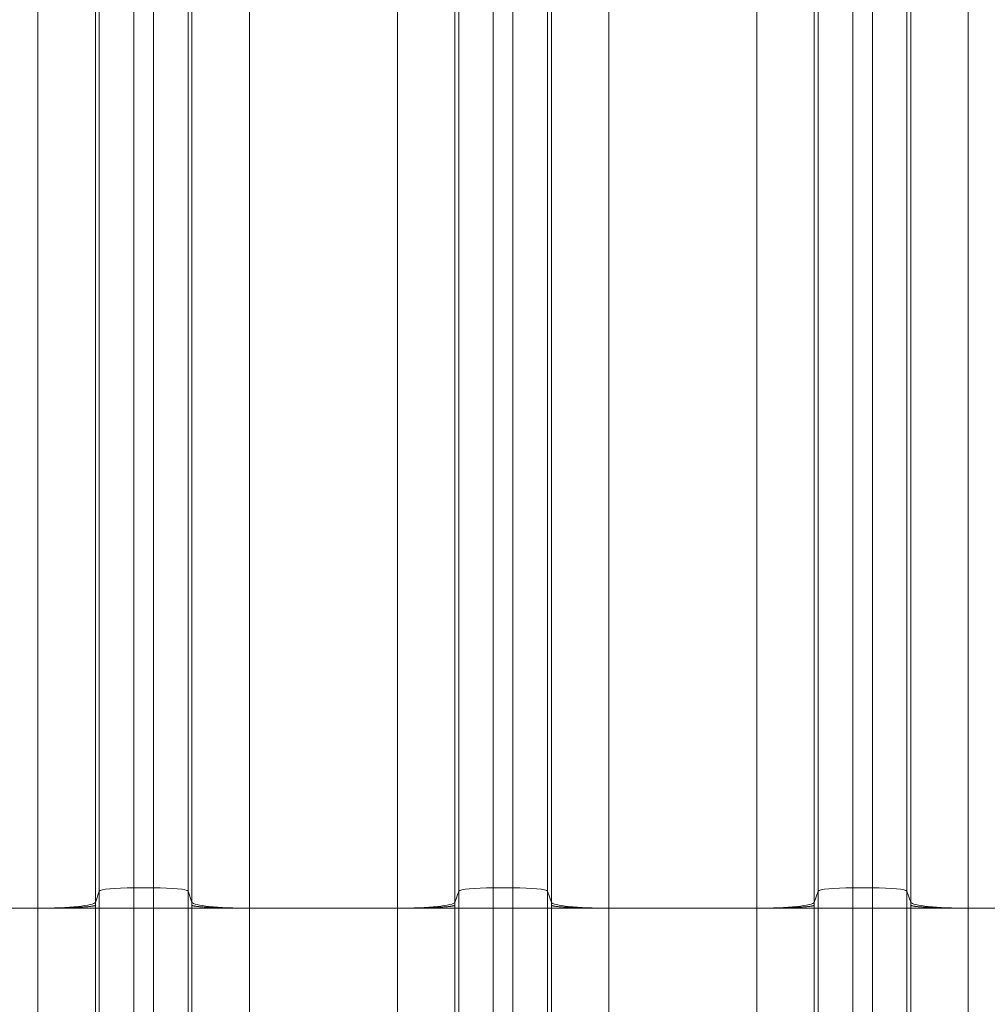
# Model space of a CAD drawing. Extents: x -9 to 599, y 206 to 636.
# Drawn here: x 266 to 293, y 517 to 545 of the extents above; entities that cross this region are included whole.
import ezdxf

# ---------------------------------------------------------------- set-up
doc = ezdxf.new("R2010")
doc.units = 0
doc.header["$MEASUREMENT"] = 0
doc.layers.add('1', color=7, linetype='Continuous', lineweight=0)

msp = doc.modelspace()

# ---------------------------------------------------------------- linework, layer by layer
at = {"layer": '1', "color": 25, "lineweight": 18}
for p, q in [((268.724, 548.715), (268.724, 520.473)), ((269.277, 520.473), (269.277, 548.715)), ((278.788, 548.715), (278.788, 520.473)), ((279.341, 520.473), (279.341, 548.715)), ((288.853, 548.715), (288.853, 520.473)), ((289.406, 520.473), (289.406, 548.715)), ((267.759, 520.375), (267.759, 548.618)), ((270.243, 548.618), (270.243, 520.375)), ((277.823, 520.375), (277.823, 548.618)), ((280.307, 548.618), (280.307, 520.375)), ((287.887, 520.375), (287.887, 548.618)), ((290.371, 548.618), (290.371, 520.375)), ((267.649, 548.306), (267.649, 520.064)), ((270.352, 520.064), (270.352, 548.306)), ((277.713, 548.306), (277.713, 520.064)), ((280.417, 520.064), (280.417, 548.306)), ((287.777, 548.306), (287.777, 520.064)), ((290.481, 520.064), (290.481, 548.306)), ((266.04, 519.902), (266.04, 548.144)), ((271.962, 548.144), (271.962, 519.902)), ((276.104, 519.902), (276.104, 548.144)), ((282.026, 548.144), (282.026, 519.902)), ((286.168, 519.902), (286.168, 548.144)), ((292.09, 548.144), (292.09, 519.902)), ((267.649, 520.064), (267.759, 520.375)), ((267.759, 519.902), (267.759, 520.375)), ((268.724, 520.473), (269.277, 520.473)), ((268.724, 520.473), (268.724, 519.902)), ((269.277, 519.902), (269.277, 520.473)), ((270.243, 520.375), (270.352, 520.064)), ((270.243, 520.375), (270.243, 519.902)), ((277.713, 520.064), (277.823, 520.375)), ((277.823, 519.902), (277.823, 520.375)), ((278.788, 520.473), (279.341, 520.473)), ((278.788, 520.473), (278.788, 519.902)), ((279.341, 519.902), (279.341, 520.473)), ((280.307, 520.375), (280.417, 520.064)), ((280.307, 520.375), (280.307, 519.902)), ((287.777, 520.064), (287.887, 520.375)), ((287.887, 519.902), (287.887, 520.375)), ((288.853, 520.473), (289.406, 520.473)), ((288.853, 520.473), (288.853, 519.902)), ((289.406, 519.902), (289.406, 520.473)), ((290.371, 520.375), (290.481, 520.064)), ((290.371, 520.375), (290.371, 519.902)), ((266.04, 519.902), (261.897, 519.902)), ((266.04, 515.071), (266.04, 519.902)), ((266.04, 519.902), (267.649, 519.902)), ((267.649, 519.902), (267.649, 515.071)), ((267.759, 519.902), (267.649, 519.902)), ((267.759, 519.902), (268.724, 519.902)), ((267.759, 515.071), (267.759, 519.902)), ((268.724, 519.902), (269.277, 519.902)), ((268.724, 519.902), (268.724, 515.071)), ((269.277, 515.071), (269.277, 519.902)), ((269.277, 519.902), (270.243, 519.902)), ((270.243, 519.902), (270.352, 519.902)), ((270.243, 519.902), (270.243, 515.071)), ((270.352, 519.902), (271.962, 519.902)), ((270.352, 515.071), (270.352, 519.902)), ((276.104, 519.902), (271.962, 519.902)), ((271.962, 519.902), (271.962, 515.071)), ((276.104, 515.071), (276.104, 519.902)), ((276.104, 519.902), (277.713, 519.902)), ((277.713, 519.902), (277.713, 515.071)), ((277.823, 519.902), (277.713, 519.902)), ((277.823, 515.071), (277.823, 519.902)), ((277.823, 519.902), (278.788, 519.902)), ((278.788, 519.902), (278.788, 515.071)), ((278.788, 519.902), (279.341, 519.902)), ((279.341, 515.071), (279.341, 519.902)), ((279.341, 519.902), (280.307, 519.902)), ((280.307, 519.902), (280.417, 519.902)), ((280.307, 519.902), (280.307, 515.071)), ((280.417, 519.902), (282.026, 519.902)), ((280.417, 515.071), (280.417, 519.902)), ((286.168, 519.902), (282.026, 519.902)), ((282.026, 519.902), (282.026, 515.071)), ((286.168, 515.071), (286.168, 519.902)), ((286.168, 519.902), (287.777, 519.902)), ((287.777, 519.902), (287.887, 519.902)), ((287.777, 519.902), (287.777, 515.071)), ((287.887, 515.071), (287.887, 519.902)), ((287.887, 519.902), (288.853, 519.902)), ((288.853, 519.902), (288.853, 515.071)), ((288.853, 519.902), (289.406, 519.902)), ((289.406, 515.071), (289.406, 519.902)), ((289.406, 519.902), (290.371, 519.902)), ((290.481, 519.902), (290.371, 519.902)), ((290.371, 519.902), (290.371, 515.071)), ((292.09, 519.902), (290.481, 519.902)), ((290.481, 515.071), (290.481, 519.902)), ((296.232, 519.902), (292.09, 519.902)), ((292.09, 519.902), (292.09, 515.071))]:
    msp.add_line(p, q, dxfattribs=at)
at = {"layer": '1', "color": 81, "lineweight": 70}
msp.add_open_spline([(338.035, 600.601), (301.648, 600.601), (265.261, 600.601), (228.874, 600.601), (228.874, 590.589), (228.874, 580.578), (228.874, 570.567), (229.119, 561.72), (229.26, 552.873), (229.242, 544.027), (229.225, 535.18), (229.049, 526.333), (228.874, 517.486), (228.699, 508.64), (228.523, 499.793), (228.506, 490.946), (228.488, 482.099), (228.629, 473.252), (228.874, 464.406), (228.874, 461.99), (228.874, 459.574), (228.874, 457.157), (265.261, 457.157), (301.648, 457.157), (338.035, 457.157), (338.035, 504.972), (338.035, 552.786), (338.035, 600.601)], degree=3, knots=[0, 0, 0, 0, 1, 1, 1, 2, 2, 2, 3, 3, 3, 4, 4, 4, 5, 5, 5, 6, 6, 6, 7, 7, 7, 8, 8, 8, 9, 9, 9, 9], dxfattribs=at)
at = {"layer": '1', "color": 25, "lineweight": 18}
for points in [[(268.724, 520.473), (268.204, 520.473), (267.778, 520.43), (267.759, 520.375)], [(270.243, 520.375), (270.223, 520.43), (269.797, 520.473), (269.277, 520.473)], [(278.788, 520.473), (278.269, 520.473), (277.842, 520.43), (277.823, 520.375)], [(280.307, 520.375), (280.288, 520.43), (279.861, 520.473), (279.341, 520.473)], [(288.853, 520.473), (288.333, 520.473), (287.906, 520.43), (287.887, 520.375)], [(290.371, 520.375), (290.352, 520.43), (289.925, 520.473), (289.406, 520.473)], [(266.04, 519.902), (266.906, 519.902), (267.617, 519.973), (267.649, 520.064)], [(267.649, 520.064), (267.649, 520.037), (267.649, 520.01), (267.649, 519.983)], [(270.352, 520.064), (270.384, 519.973), (271.095, 519.902), (271.962, 519.902)], [(270.352, 519.983), (270.352, 520.01), (270.352, 520.037), (270.352, 520.064)], [(276.104, 519.902), (276.97, 519.902), (277.681, 519.973), (277.713, 520.064)], [(277.713, 520.064), (277.713, 520.037), (277.713, 520.01), (277.713, 519.983)], [(280.417, 520.064), (280.449, 519.973), (281.16, 519.902), (282.026, 519.902)], [(280.417, 519.983), (280.417, 520.01), (280.417, 520.037), (280.417, 520.064)], [(286.168, 519.902), (287.034, 519.902), (287.745, 519.973), (287.777, 520.064)], [(287.777, 520.064), (287.777, 520.037), (287.777, 520.01), (287.777, 519.983)], [(290.481, 520.064), (290.513, 519.973), (291.224, 519.902), (292.09, 519.902)], [(290.481, 519.983), (290.481, 520.01), (290.481, 520.037), (290.481, 520.064)], [(267.649, 519.983), (267.649, 519.956), (267.649, 519.929), (267.649, 519.902)], [(270.352, 519.902), (270.352, 519.929), (270.352, 519.956), (270.352, 519.983)], [(277.713, 519.983), (277.713, 519.956), (277.713, 519.929), (277.713, 519.902)], [(280.417, 519.902), (280.417, 519.929), (280.417, 519.956), (280.417, 519.983)], [(287.777, 519.983), (287.777, 519.956), (287.777, 519.929), (287.777, 519.902)], [(290.481, 519.902), (290.481, 519.929), (290.481, 519.956), (290.481, 519.983)]]:
    msp.add_open_spline(points, degree=3, dxfattribs=at)
for points in [[(266.04, 519.902), (266.066, 519.902), (266.091, 519.902), (266.117, 519.902), (266.143, 519.902), (266.169, 519.902), (266.194, 519.902), (266.22, 519.902), (266.245, 519.902), (266.271, 519.903), (266.296, 519.903), (266.321, 519.903), (266.346, 519.903), (266.371, 519.904), (266.396, 519.904), (266.421, 519.904), (266.446, 519.904), (266.471, 519.905), (266.496, 519.905), (266.521, 519.906), (266.545, 519.906), (266.57, 519.906), (266.571, 519.907), (266.573, 519.907), (266.574, 519.907), (266.576, 519.907), (266.577, 519.907), (266.579, 519.907), (266.582, 519.907), (266.585, 519.907), (266.588, 519.907), (266.594, 519.907), (266.6, 519.907), (266.606, 519.907), (266.618, 519.907), (266.63, 519.908), (266.642, 519.908), (266.666, 519.908), (266.69, 519.909), (266.713, 519.91), (266.737, 519.91), (266.76, 519.911), (266.782, 519.911), (266.805, 519.912), (266.827, 519.913), (266.85, 519.913), (266.872, 519.914), (266.894, 519.915), (266.915, 519.915), (266.937, 519.916), (266.958, 519.917), (266.979, 519.918), (267, 519.918), (267.02, 519.919), (267.041, 519.92), (267.042, 519.92), (267.043, 519.92), (267.045, 519.92), (267.046, 519.92), (267.047, 519.92), (267.048, 519.92), (267.051, 519.92), (267.053, 519.921), (267.056, 519.921), (267.061, 519.921), (267.066, 519.921), (267.071, 519.921), (267.081, 519.922), (267.091, 519.922), (267.1, 519.923), (267.12, 519.924), (267.139, 519.924), (267.157, 519.925), (267.176, 519.926), (267.194, 519.927), (267.211, 519.928), (267.229, 519.929), (267.246, 519.93), (267.263, 519.931), (267.279, 519.932), (267.295, 519.933), (267.311, 519.934), (267.327, 519.935), (267.342, 519.937), (267.357, 519.938), (267.372, 519.939), (267.386, 519.94), (267.4, 519.941), (267.401, 519.941), (267.402, 519.941), (267.403, 519.941), (267.403, 519.941), (267.404, 519.941), (267.405, 519.941), (267.407, 519.942), (267.409, 519.942), (267.41, 519.942), (267.414, 519.942), (267.417, 519.942), (267.42, 519.943), (267.427, 519.943), (267.434, 519.944), (267.44, 519.944), (267.453, 519.946), (267.465, 519.947), (267.476, 519.948), (267.488, 519.949), (267.499, 519.95), (267.509, 519.952), (267.52, 519.953), (267.53, 519.954), (267.539, 519.955), (267.548, 519.957), (267.557, 519.958), (267.565, 519.959), (267.574, 519.96), (267.581, 519.962), (267.588, 519.963), (267.595, 519.964), (267.602, 519.966), (267.608, 519.967), (267.608, 519.967), (267.609, 519.967), (267.61, 519.967), (267.61, 519.968), (267.611, 519.968), (267.611, 519.968), (267.611, 519.968), (267.612, 519.968), (267.612, 519.968), (267.613, 519.968), (267.615, 519.969), (267.616, 519.969), (267.619, 519.97), (267.621, 519.97), (267.624, 519.971), (267.628, 519.972), (267.632, 519.974), (267.636, 519.975), (267.639, 519.976), (267.642, 519.978), (267.644, 519.979), (267.645, 519.98), (267.646, 519.98), (267.647, 519.981), (267.647, 519.981), (267.648, 519.982), (267.648, 519.982), (267.648, 519.982), (267.648, 519.982), (267.648, 519.982), (267.648, 519.983), (267.648, 519.983), (267.648, 519.983), (267.648, 519.983), (267.648, 519.983), (267.649, 519.983), (267.649, 519.983), (267.649, 519.983), (267.649, 519.983), (267.649, 519.983), (267.649, 519.983), (267.649, 519.983), (267.649, 519.983), (267.649, 519.983), (267.649, 519.983), (267.649, 519.983), (267.649, 519.983), (267.649, 519.983), (267.649, 519.983), (267.649, 519.983), (267.649, 519.983), (267.649, 519.983), (267.649, 519.983), (267.649, 519.983)], [(270.352, 519.983), (270.352, 519.983), (270.352, 519.983), (270.353, 519.983), (270.353, 519.983), (270.353, 519.983), (270.353, 519.983), (270.353, 519.983), (270.353, 519.983), (270.353, 519.983), (270.353, 519.983), (270.353, 519.983), (270.353, 519.983), (270.353, 519.983), (270.353, 519.983), (270.353, 519.983), (270.353, 519.983), (270.353, 519.983), (270.353, 519.983), (270.353, 519.983), (270.353, 519.983), (270.353, 519.983), (270.353, 519.983), (270.353, 519.983), (270.353, 519.982), (270.353, 519.982), (270.353, 519.982), (270.353, 519.982), (270.354, 519.982), (270.354, 519.981), (270.354, 519.981), (270.355, 519.98), (270.356, 519.98), (270.357, 519.979), (270.359, 519.978), (270.362, 519.976), (270.366, 519.975), (270.369, 519.974), (270.373, 519.972), (270.378, 519.971), (270.38, 519.97), (270.382, 519.97), (270.385, 519.969), (270.386, 519.969), (270.388, 519.968), (270.389, 519.968), (270.39, 519.968), (270.39, 519.968), (270.39, 519.968), (270.391, 519.968), (270.391, 519.968), (270.391, 519.967), (270.392, 519.967), (270.393, 519.967), (270.394, 519.967), (270.399, 519.966), (270.406, 519.964), (270.413, 519.963), (270.42, 519.962), (270.428, 519.96), (270.436, 519.959), (270.444, 519.958), (270.453, 519.957), (270.462, 519.955), (270.471, 519.954), (270.481, 519.953), (270.492, 519.952), (270.502, 519.95), (270.513, 519.949), (270.525, 519.948), (270.536, 519.947), (270.549, 519.946), (270.561, 519.944), (270.568, 519.944), (270.574, 519.943), (270.581, 519.943), (270.584, 519.942), (270.588, 519.942), (270.591, 519.942), (270.593, 519.942), (270.594, 519.942), (270.596, 519.941), (270.597, 519.941), (270.598, 519.941), (270.599, 519.941), (270.6, 519.941), (270.6, 519.941), (270.601, 519.941), (270.615, 519.94), (270.629, 519.939), (270.644, 519.938), (270.659, 519.937), (270.674, 519.935), (270.69, 519.934), (270.706, 519.933), (270.722, 519.932), (270.739, 519.931), (270.755, 519.93), (270.772, 519.929), (270.79, 519.928), (270.808, 519.927), (270.826, 519.926), (270.844, 519.925), (270.863, 519.924), (270.882, 519.924), (270.901, 519.923), (270.911, 519.922), (270.92, 519.922), (270.93, 519.921), (270.935, 519.921), (270.94, 519.921), (270.945, 519.921), (270.948, 519.921), (270.95, 519.92), (270.953, 519.92), (270.954, 519.92), (270.955, 519.92), (270.957, 519.92), (270.958, 519.92), (270.959, 519.92), (270.961, 519.92), (270.981, 519.919), (271.001, 519.918), (271.022, 519.918), (271.043, 519.917), (271.065, 519.916), (271.086, 519.915), (271.108, 519.915), (271.129, 519.914), (271.152, 519.913), (271.174, 519.913), (271.196, 519.912), (271.219, 519.911), (271.242, 519.911), (271.265, 519.91), (271.288, 519.91), (271.311, 519.909), (271.335, 519.908), (271.359, 519.908), (271.371, 519.908), (271.383, 519.907), (271.395, 519.907), (271.401, 519.907), (271.407, 519.907), (271.413, 519.907), (271.416, 519.907), (271.419, 519.907), (271.422, 519.907), (271.424, 519.907), (271.425, 519.907), (271.427, 519.907), (271.428, 519.907), (271.43, 519.907), (271.431, 519.906), (271.456, 519.906), (271.481, 519.906), (271.505, 519.905), (271.53, 519.905), (271.555, 519.904), (271.58, 519.904), (271.605, 519.904), (271.63, 519.904), (271.655, 519.903), (271.68, 519.903), (271.705, 519.903), (271.731, 519.903), (271.756, 519.902), (271.781, 519.902), (271.807, 519.902), (271.833, 519.902), (271.858, 519.902), (271.884, 519.902), (271.91, 519.902), (271.936, 519.902), (271.962, 519.902)], [(276.104, 519.902), (276.13, 519.902), (276.156, 519.902), (276.181, 519.902), (276.207, 519.902), (276.233, 519.902), (276.258, 519.902), (276.284, 519.902), (276.309, 519.902), (276.335, 519.903), (276.36, 519.903), (276.385, 519.903), (276.41, 519.903), (276.436, 519.904), (276.461, 519.904), (276.486, 519.904), (276.511, 519.904), (276.535, 519.905), (276.56, 519.905), (276.585, 519.906), (276.609, 519.906), (276.634, 519.906), (276.636, 519.907), (276.637, 519.907), (276.639, 519.907), (276.64, 519.907), (276.642, 519.907), (276.643, 519.907), (276.646, 519.907), (276.649, 519.907), (276.652, 519.907), (276.658, 519.907), (276.664, 519.907), (276.671, 519.907), (276.683, 519.907), (276.695, 519.908), (276.707, 519.908), (276.731, 519.908), (276.754, 519.909), (276.777, 519.91), (276.801, 519.91), (276.824, 519.911), (276.847, 519.911), (276.869, 519.912), (276.892, 519.913), (276.914, 519.913), (276.936, 519.914), (276.958, 519.915), (276.979, 519.915), (277.001, 519.916), (277.022, 519.917), (277.043, 519.918), (277.064, 519.918), (277.085, 519.919), (277.105, 519.92), (277.106, 519.92), (277.107, 519.92), (277.109, 519.92), (277.11, 519.92), (277.111, 519.92), (277.113, 519.92), (277.115, 519.92), (277.118, 519.921), (277.12, 519.921), (277.125, 519.921), (277.13, 519.921), (277.135, 519.921), (277.145, 519.922), (277.155, 519.922), (277.165, 519.923), (277.184, 519.924), (277.203, 519.924), (277.221, 519.925), (277.24, 519.926), (277.258, 519.927), (277.275, 519.928), (277.293, 519.929), (277.31, 519.93), (277.327, 519.931), (277.343, 519.932), (277.36, 519.933), (277.375, 519.934), (277.391, 519.935), (277.406, 519.937), (277.421, 519.938), (277.436, 519.939), (277.45, 519.94), (277.464, 519.941), (277.465, 519.941), (277.466, 519.941), (277.467, 519.941), (277.468, 519.941), (277.468, 519.941), (277.469, 519.941), (277.471, 519.942), (277.473, 519.942), (277.474, 519.942), (277.478, 519.942), (277.481, 519.942), (277.485, 519.943), (277.491, 519.943), (277.498, 519.944), (277.504, 519.944), (277.517, 519.946), (277.529, 519.947), (277.541, 519.948), (277.552, 519.949), (277.563, 519.95), (277.574, 519.952), (277.584, 519.953), (277.594, 519.954), (277.603, 519.955), (277.613, 519.957), (277.621, 519.958), (277.63, 519.959), (277.638, 519.96), (277.645, 519.962), (277.652, 519.963), (277.66, 519.964), (277.666, 519.966), (277.672, 519.967), (277.673, 519.967), (277.673, 519.967), (277.674, 519.967), (277.674, 519.968), (277.675, 519.968), (277.675, 519.968), (277.676, 519.968), (277.676, 519.968), (277.676, 519.968), (277.678, 519.968), (277.679, 519.969), (277.68, 519.969), (277.683, 519.97), (277.685, 519.97), (277.688, 519.971), (277.692, 519.972), (277.696, 519.974), (277.7, 519.975), (277.703, 519.976), (277.706, 519.978), (277.708, 519.979), (277.709, 519.98), (277.71, 519.98), (277.711, 519.981), (277.712, 519.981), (277.712, 519.982), (277.712, 519.982), (277.712, 519.982), (277.713, 519.982), (277.713, 519.982), (277.713, 519.983), (277.713, 519.983), (277.713, 519.983), (277.713, 519.983), (277.713, 519.983), (277.713, 519.983), (277.713, 519.983), (277.713, 519.983), (277.713, 519.983), (277.713, 519.983), (277.713, 519.983), (277.713, 519.983), (277.713, 519.983), (277.713, 519.983), (277.713, 519.983), (277.713, 519.983), (277.713, 519.983), (277.713, 519.983), (277.713, 519.983), (277.713, 519.983), (277.713, 519.983), (277.713, 519.983), (277.713, 519.983), (277.713, 519.983)], [(280.417, 519.983), (280.417, 519.983), (280.417, 519.983), (280.417, 519.983), (280.417, 519.983), (280.417, 519.983), (280.417, 519.983), (280.417, 519.983), (280.417, 519.983), (280.417, 519.983), (280.417, 519.983), (280.417, 519.983), (280.417, 519.983), (280.417, 519.983), (280.417, 519.983), (280.417, 519.983), (280.417, 519.983), (280.417, 519.983), (280.417, 519.983), (280.417, 519.983), (280.417, 519.983), (280.417, 519.983), (280.417, 519.983), (280.417, 519.983), (280.417, 519.982), (280.417, 519.982), (280.417, 519.982), (280.417, 519.982), (280.418, 519.982), (280.418, 519.981), (280.418, 519.981), (280.419, 519.98), (280.42, 519.98), (280.421, 519.979), (280.423, 519.978), (280.426, 519.976), (280.43, 519.975), (280.433, 519.974), (280.437, 519.972), (280.442, 519.971), (280.444, 519.97), (280.447, 519.97), (280.449, 519.969), (280.451, 519.969), (280.452, 519.968), (280.453, 519.968), (280.454, 519.968), (280.454, 519.968), (280.454, 519.968), (280.455, 519.968), (280.455, 519.968), (280.456, 519.967), (280.456, 519.967), (280.457, 519.967), (280.458, 519.967), (280.464, 519.966), (280.47, 519.964), (280.477, 519.963), (280.484, 519.962), (280.492, 519.96), (280.5, 519.959), (280.508, 519.958), (280.517, 519.957), (280.526, 519.955), (280.536, 519.954), (280.546, 519.953), (280.556, 519.952), (280.566, 519.95), (280.577, 519.949), (280.589, 519.948), (280.601, 519.947), (280.613, 519.946), (280.626, 519.944), (280.632, 519.944), (280.638, 519.943), (280.645, 519.943), (280.648, 519.942), (280.652, 519.942), (280.655, 519.942), (280.657, 519.942), (280.659, 519.942), (280.66, 519.941), (280.661, 519.941), (280.662, 519.941), (280.663, 519.941), (280.664, 519.941), (280.665, 519.941), (280.665, 519.941), (280.679, 519.94), (280.694, 519.939), (280.709, 519.938), (280.723, 519.937), (280.739, 519.935), (280.754, 519.934), (280.77, 519.933), (280.786, 519.932), (280.803, 519.931), (280.82, 519.93), (280.837, 519.929), (280.854, 519.928), (280.872, 519.927), (280.89, 519.926), (280.908, 519.925), (280.927, 519.924), (280.946, 519.924), (280.965, 519.923), (280.975, 519.922), (280.985, 519.922), (280.995, 519.921), (281, 519.921), (281.005, 519.921), (281.01, 519.921), (281.012, 519.921), (281.015, 519.92), (281.017, 519.92), (281.018, 519.92), (281.02, 519.92), (281.021, 519.92), (281.022, 519.92), (281.023, 519.92), (281.025, 519.92), (281.045, 519.919), (281.066, 519.918), (281.087, 519.918), (281.108, 519.917), (281.129, 519.916), (281.15, 519.915), (281.172, 519.915), (281.194, 519.914), (281.216, 519.913), (281.238, 519.913), (281.26, 519.912), (281.283, 519.911), (281.306, 519.911), (281.329, 519.91), (281.352, 519.91), (281.375, 519.909), (281.399, 519.908), (281.423, 519.908), (281.435, 519.908), (281.447, 519.907), (281.459, 519.907), (281.465, 519.907), (281.471, 519.907), (281.477, 519.907), (281.48, 519.907), (281.483, 519.907), (281.486, 519.907), (281.488, 519.907), (281.49, 519.907), (281.491, 519.907), (281.493, 519.907), (281.494, 519.907), (281.496, 519.906), (281.52, 519.906), (281.545, 519.906), (281.57, 519.905), (281.594, 519.905), (281.619, 519.904), (281.644, 519.904), (281.669, 519.904), (281.694, 519.904), (281.719, 519.903), (281.744, 519.903), (281.77, 519.903), (281.795, 519.903), (281.82, 519.902), (281.846, 519.902), (281.871, 519.902), (281.897, 519.902), (281.922, 519.902), (281.948, 519.902), (281.974, 519.902), (282, 519.902), (282.026, 519.902)], [(286.168, 519.902), (286.194, 519.902), (286.22, 519.902), (286.246, 519.902), (286.271, 519.902), (286.297, 519.902), (286.323, 519.902), (286.348, 519.902), (286.374, 519.902), (286.399, 519.903), (286.424, 519.903), (286.45, 519.903), (286.475, 519.903), (286.5, 519.904), (286.525, 519.904), (286.55, 519.904), (286.575, 519.904), (286.6, 519.905), (286.624, 519.905), (286.649, 519.906), (286.674, 519.906), (286.698, 519.906), (286.7, 519.907), (286.701, 519.907), (286.703, 519.907), (286.704, 519.907), (286.706, 519.907), (286.707, 519.907), (286.71, 519.907), (286.713, 519.907), (286.717, 519.907), (286.723, 519.907), (286.729, 519.907), (286.735, 519.907), (286.747, 519.907), (286.759, 519.908), (286.771, 519.908), (286.795, 519.908), (286.818, 519.909), (286.842, 519.91), (286.865, 519.91), (286.888, 519.911), (286.911, 519.911), (286.933, 519.912), (286.956, 519.913), (286.978, 519.913), (287, 519.914), (287.022, 519.915), (287.044, 519.915), (287.065, 519.916), (287.086, 519.917), (287.107, 519.918), (287.128, 519.918), (287.149, 519.919), (287.169, 519.92), (287.17, 519.92), (287.172, 519.92), (287.173, 519.92), (287.174, 519.92), (287.175, 519.92), (287.177, 519.92), (287.179, 519.92), (287.182, 519.921), (287.184, 519.921), (287.189, 519.921), (287.194, 519.921), (287.199, 519.921), (287.209, 519.922), (287.219, 519.922), (287.229, 519.923), (287.248, 519.924), (287.267, 519.924), (287.286, 519.925), (287.304, 519.926), (287.322, 519.927), (287.34, 519.928), (287.357, 519.929), (287.374, 519.93), (287.391, 519.931), (287.408, 519.932), (287.424, 519.933), (287.439, 519.934), (287.455, 519.935), (287.471, 519.937), (287.485, 519.938), (287.5, 519.939), (287.514, 519.94), (287.528, 519.941), (287.529, 519.941), (287.53, 519.941), (287.531, 519.941), (287.532, 519.941), (287.533, 519.941), (287.534, 519.941), (287.535, 519.942), (287.537, 519.942), (287.539, 519.942), (287.542, 519.942), (287.545, 519.942), (287.549, 519.943), (287.555, 519.943), (287.562, 519.944), (287.568, 519.944), (287.581, 519.946), (287.593, 519.947), (287.605, 519.948), (287.616, 519.949), (287.627, 519.95), (287.638, 519.952), (287.648, 519.953), (287.658, 519.954), (287.667, 519.955), (287.677, 519.957), (287.686, 519.958), (287.694, 519.959), (287.702, 519.96), (287.71, 519.962), (287.717, 519.963), (287.724, 519.964), (287.73, 519.966), (287.736, 519.967), (287.737, 519.967), (287.738, 519.967), (287.738, 519.967), (287.739, 519.968), (287.739, 519.968), (287.739, 519.968), (287.74, 519.968), (287.74, 519.968), (287.74, 519.968), (287.742, 519.968), (287.743, 519.969), (287.744, 519.969), (287.747, 519.97), (287.75, 519.97), (287.752, 519.971), (287.757, 519.972), (287.761, 519.974), (287.764, 519.975), (287.768, 519.976), (287.77, 519.978), (287.773, 519.979), (287.774, 519.98), (287.775, 519.98), (287.775, 519.981), (287.776, 519.981), (287.776, 519.982), (287.776, 519.982), (287.777, 519.982), (287.777, 519.982), (287.777, 519.982), (287.777, 519.983), (287.777, 519.983), (287.777, 519.983), (287.777, 519.983), (287.777, 519.983), (287.777, 519.983), (287.777, 519.983), (287.777, 519.983), (287.777, 519.983), (287.777, 519.983), (287.777, 519.983), (287.777, 519.983), (287.777, 519.983), (287.777, 519.983), (287.777, 519.983), (287.777, 519.983), (287.777, 519.983), (287.777, 519.983), (287.777, 519.983), (287.777, 519.983), (287.777, 519.983), (287.777, 519.983), (287.777, 519.983), (287.777, 519.983)], [(292.09, 519.902), (292.064, 519.902), (292.038, 519.902), (292.012, 519.902), (291.987, 519.902), (291.961, 519.902), (291.935, 519.902), (291.91, 519.902), (291.884, 519.902), (291.859, 519.903), (291.834, 519.903), (291.808, 519.903), (291.783, 519.903), (291.758, 519.904), (291.733, 519.904), (291.708, 519.904), (291.683, 519.904), (291.658, 519.905), (291.634, 519.905), (291.609, 519.906), (291.584, 519.906), (291.56, 519.906), (291.558, 519.907), (291.557, 519.907), (291.555, 519.907), (291.554, 519.907), (291.552, 519.907), (291.551, 519.907), (291.548, 519.907), (291.545, 519.907), (291.542, 519.907), (291.535, 519.907), (291.529, 519.907), (291.523, 519.907), (291.511, 519.907), (291.499, 519.908), (291.487, 519.908), (291.463, 519.908), (291.44, 519.909), (291.416, 519.91), (291.393, 519.91), (291.37, 519.911), (291.347, 519.911), (291.325, 519.912), (291.302, 519.913), (291.28, 519.913), (291.258, 519.914), (291.236, 519.915), (291.215, 519.915), (291.193, 519.916), (291.172, 519.917), (291.151, 519.918), (291.13, 519.918), (291.109, 519.919), (291.089, 519.92), (291.088, 519.92), (291.086, 519.92), (291.085, 519.92), (291.084, 519.92), (291.083, 519.92), (291.081, 519.92), (291.079, 519.92), (291.076, 519.921), (291.074, 519.921), (291.069, 519.921), (291.064, 519.921), (291.059, 519.921), (291.049, 519.922), (291.039, 519.922), (291.029, 519.923), (291.01, 519.924), (290.991, 519.924), (290.972, 519.925), (290.954, 519.926), (290.936, 519.927), (290.918, 519.928), (290.901, 519.929), (290.884, 519.93), (290.867, 519.931), (290.85, 519.932), (290.834, 519.933), (290.819, 519.934), (290.803, 519.935), (290.788, 519.937), (290.773, 519.938), (290.758, 519.939), (290.744, 519.94), (290.73, 519.941), (290.729, 519.941), (290.728, 519.941), (290.727, 519.941), (290.726, 519.941), (290.725, 519.941), (290.724, 519.941), (290.723, 519.942), (290.721, 519.942), (290.719, 519.942), (290.716, 519.942), (290.713, 519.942), (290.709, 519.943), (290.703, 519.943), (290.696, 519.944), (290.69, 519.944), (290.677, 519.946), (290.665, 519.947), (290.653, 519.948), (290.642, 519.949), (290.631, 519.95), (290.62, 519.952), (290.61, 519.953), (290.6, 519.954), (290.591, 519.955), (290.581, 519.957), (290.572, 519.958), (290.564, 519.959), (290.556, 519.96), (290.548, 519.962), (290.541, 519.963), (290.534, 519.964), (290.528, 519.966), (290.522, 519.967), (290.521, 519.967), (290.52, 519.967), (290.52, 519.967), (290.519, 519.968), (290.519, 519.968), (290.519, 519.968), (290.518, 519.968), (290.518, 519.968), (290.518, 519.968), (290.516, 519.968), (290.515, 519.969), (290.514, 519.969), (290.511, 519.97), (290.508, 519.97), (290.506, 519.971), (290.501, 519.972), (290.497, 519.974), (290.494, 519.975), (290.491, 519.976), (290.488, 519.978), (290.485, 519.979), (290.484, 519.98), (290.483, 519.98), (290.483, 519.981), (290.482, 519.981), (290.482, 519.982), (290.482, 519.982), (290.481, 519.982), (290.481, 519.982), (290.481, 519.982), (290.481, 519.983), (290.481, 519.983), (290.481, 519.983), (290.481, 519.983), (290.481, 519.983), (290.481, 519.983), (290.481, 519.983), (290.481, 519.983), (290.481, 519.983), (290.481, 519.983), (290.481, 519.983), (290.481, 519.983), (290.481, 519.983), (290.481, 519.983), (290.481, 519.983), (290.481, 519.983), (290.481, 519.983), (290.481, 519.983), (290.481, 519.983), (290.481, 519.983), (290.481, 519.983), (290.481, 519.983), (290.481, 519.983), (290.481, 519.983)]]:
    msp.add_open_spline(points, degree=3, knots=[0, 0, 0, 0, 1, 1, 1, 2, 2, 2, 3, 3, 3, 4, 4, 4, 5, 5, 5, 6, 6, 6, 7, 7, 7, 8, 8, 8, 9, 9, 9, 10, 10, 10, 11, 11, 11, 12, 12, 12, 13, 13, 13, 14, 14, 14, 15, 15, 15, 16, 16, 16, 17, 17, 17, 18, 18, 18, 19, 19, 19, 20, 20, 20, 21, 21, 21, 22, 22, 22, 23, 23, 23, 24, 24, 24, 25, 25, 25, 26, 26, 26, 27, 27, 27, 28, 28, 28, 29, 29, 29, 30, 30, 30, 31, 31, 31, 32, 32, 32, 33, 33, 33, 34, 34, 34, 35, 35, 35, 36, 36, 36, 37, 37, 37, 38, 38, 38, 39, 39, 39, 40, 40, 40, 41, 41, 41, 42, 42, 42, 43, 43, 43, 44, 44, 44, 45, 45, 45, 46, 46, 46, 47, 47, 47, 48, 48, 48, 49, 49, 49, 50, 50, 50, 51, 51, 51, 52, 52, 52, 53, 53, 53, 54, 54, 54, 55, 55, 55, 56, 56, 56, 57, 57, 57, 58, 58, 58, 58], dxfattribs=at)

doc.saveas('drawing.dxf')
